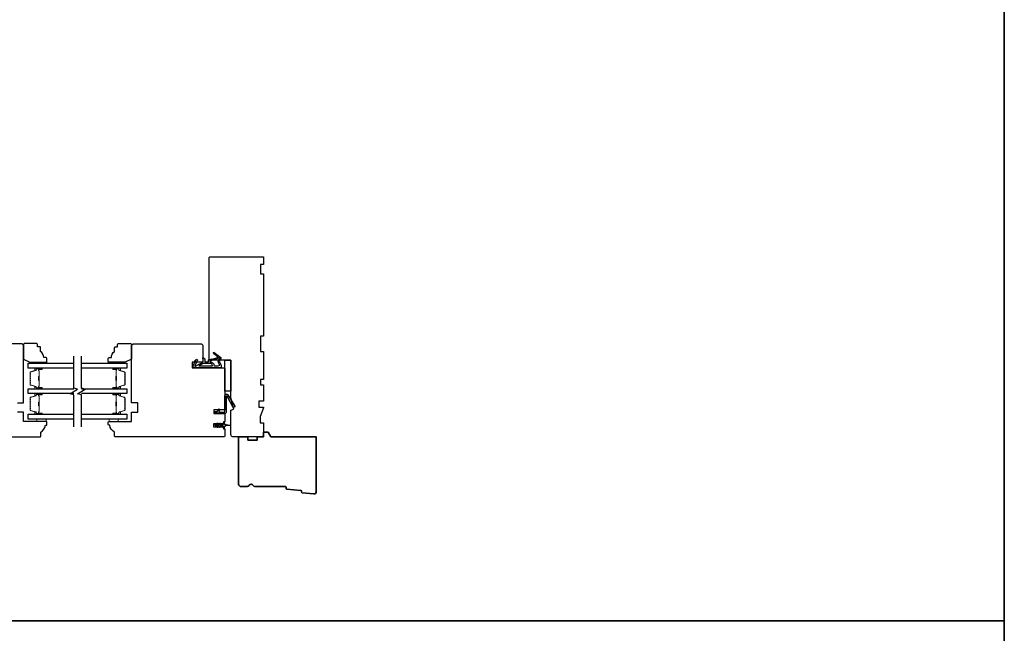
# Model space of a CAD drawing. Extents: x -847 to -621, y 2278 to 2410.
# Drawn here: x -730 to -705, y 2362 to 2377 of the extents above; entities that cross this region are included whole.
import ezdxf

# ---------------------------------------------------------------- set-up
doc = ezdxf.new("R2010")
doc.units = 0
doc.header["$LTSCALE"] = 200
doc.header["$MEASUREMENT"] = 0
for name, color, linetype, lineweight in [('6', 6, 'CONTINUOUS', 5), ('8', 7, 'CONTINUOUS', 35), ('Butal', 9, 'CONTINUOUS', 15), ('Spacer Bar', 1, 'CONTINUOUS', 9), ('Wood', 7, 'CONTINUOUS', 25)]:
    doc.layers.add(name, color=color, linetype=linetype, lineweight=lineweight)
for name, color, linetype in [('7', 7, 'CONTINUOUS'), ('Glass', 6, 'CONTINUOUS'), ('MISCELLANEOUS', 6, 'CONTINUOUS'), ('Visible (ANSI)', 7, 'CONTINUOUS')]:
    doc.layers.add(name, color=color, linetype=linetype)

# ---------------------------------------------------------------- blocks, each defined once
blk = doc.blocks.new('11075 WEATHERSTRIP')
at = {"layer": 'MISCELLANEOUS'}
for points in [[(-4505.95, 16826.71), (-4505.87, 16826.77, 0.414214), (-4505.83, 16827.05), (-4509.15, 16831.36, 0.339454), (-4509.5, 16831.46), (-4511.61, 16830.58, -1.57384), (-4511.97, 16830.58), (-4514.04, 16831.54), (-4515.79, 16831.54), (-4515.79, 16814.54, 0.548619), (-4514.37, 16813.64), (-4512.33, 16814.59), (-4511.17, 16814.58), (-4511.38, 16815.03), (-4510.29, 16815.54), (-4510.71, 16816.44), (-4514.41, 16814.72, -0.719897), (-4514.67, 16815), (-4512.16, 16819.72, -0.244698), (-4511.93, 16819.88), (-4510.99, 16819.99), (-4509.29, 16819.9, 0.400552), (-4510.59, 16821.14), (-4511.99, 16821.14), (-4511.99, 16823.39), (-4510.99, 16823.39, 0.327819), (-4510.51, 16823.74), (-4509.92, 16825.65, -0.414214), (-4510.11, 16826.03), (-4509.09, 16829.31), (-4509.15, 16829.39, -1), (-4508.83, 16829.63), (-4506.69, 16826.85), (-4506.13, 16826.67, 0.244698)], [(-4511.11, 16824.64, -1), (-4511.11, 16824.24), (-4511.99, 16824.24), (-4511.99, 16824.55, 0.414214), (-4514.49, 16827.05), (-4514.49, 16829.79), (-4514.16, 16830.7, -1.044614), (-4513.79, 16830.54), (-4512.34, 16829.87, 0.210583), (-4511.29, 16829.85), (-4509.93, 16830.41, -0.876976), (-4509.58, 16830.61), (-4509.22, 16830.14), (-4509.84, 16829.56), (-4511.3, 16824.9, 0.506229)], [(-4514.49, 16826.05, -0.414214), (-4512.99, 16824.55), (-4512.99, 16820.07), (-4514.49, 16817.25)]]:
    blk.add_lwpolyline(points, format="xyb", close=True, dxfattribs=at)

msp = doc.modelspace()

# ---------------------------------------------------------------- linework, layer by layer
at = {"layer": '6'}
for points in [[(-729.59567, 2368.63273), (-729.59567, 2368.66226), (-729.35945, 2368.66226), (-729.35945, 2368.63273)], [(-727.5662, 2368.63273), (-727.5662, 2368.66226), (-727.80241, 2368.66226), (-727.80241, 2368.63273)], [(-729.61331, 2367.21953), (-729.61331, 2367.16047), (-729.37709, 2367.16047), (-729.37709, 2367.21953)], [(-727.78266, 2367.21953), (-727.78266, 2367.16047), (-727.54644, 2367.16047), (-727.54644, 2367.21953)]]:
    msp.add_lwpolyline(points, close=True, dxfattribs=at)
at = {"layer": '7', "flags": 128}
for points in [[(-728.6783, 2367.02339), (-728.6783, 2367.83381), (-728.77673, 2367.86018), (-728.57988, 2367.97383), (-728.6783, 2368.0002), (-728.6783, 2368.81062)], [(-728.48145, 2367.02339), (-728.48145, 2367.83381), (-728.57988, 2367.86018), (-728.38303, 2367.97383), (-728.48145, 2368.0002), (-728.48145, 2368.81062)]]:
    msp.add_lwpolyline(points, dxfattribs=at)
at = {"layer": '8', "linetype": 'Continuous'}
msp.add_line((-705.08119, 2362.10287), (-818.37935, 2362.10287), dxfattribs=at)
msp.add_lwpolyline([(-818.37935, 2346.22222), (-705.08119, 2346.22222), (-705.08119, 2409.74482), (-818.37935, 2409.74482)], close=True, dxfattribs=at)
at = {"layer": '8'}
msp.add_lwpolyline([(-723.29244, 2365.46208, 0.36397023), (-723.2747, 2365.44403), (-722.91858, 2365.40974, -0.36397023), (-722.90084, 2365.39169), (-722.89874, 2365.36498, 0.36397023), (-722.881, 2365.34693), (-722.59148, 2365.31905, 0.44261709), (-722.52676, 2365.37784), (-722.52676, 2366.76677), (-723.67904, 2366.76677), (-723.74723, 2366.88488), (-723.86534, 2366.88488), (-723.86534, 2366.76677), (-724.02282, 2366.76677), (-724.02282, 2366.68803), (-724.25904, 2366.68803), (-724.25904, 2366.76677), (-724.49526, 2366.76677), (-724.49526, 2365.56599, 0.41421356), (-724.43621, 2365.50693), (-724.28259, 2365.50693, 0.26794919), (-724.23144, 2365.53646, -0.57735027), (-724.12916, 2365.53646, 0.26794919), (-724.07801, 2365.50693), (-723.31416, 2365.50693, -0.39139246), (-723.29454, 2365.48879)], format="xyb", close=True, dxfattribs=at)
at = {"layer": 'Butal'}
for points in [[(-729.49287, 2368.51068), (-729.65737, 2368.51068, 0.41421356), (-729.66721, 2368.50084), (-729.66721, 2368.44868), (-729.64318, 2368.45603, 0.32975055), (-729.63272, 2368.47017), (-729.63272, 2368.47486, -0.41421356), (-729.61264, 2368.49494), (-729.48302, 2368.49494), (-729.48302, 2368.50084, 0.41421356)], [(-727.66689, 2368.51068), (-727.50238, 2368.51068, -0.41421356), (-727.49254, 2368.50084), (-727.49254, 2368.44868), (-727.51657, 2368.45603, -0.32975055), (-727.52703, 2368.47017), (-727.52703, 2368.47486, 0.41421356), (-727.54711, 2368.49494), (-727.67673, 2368.49494), (-727.67673, 2368.50084, -0.41421356)], [(-729.49287, 2367.98715), (-729.65737, 2367.98715, -0.41421356), (-729.66721, 2367.99699), (-729.66721, 2368.04915), (-729.64318, 2368.04181, -0.32975055), (-729.63272, 2368.02766), (-729.63272, 2368.02298, 0.41421356), (-729.61264, 2368.0029), (-729.48302, 2368.0029), (-729.48302, 2367.99699, -0.41421356)], [(-727.66689, 2367.98715), (-727.50238, 2367.98715, 0.41421356), (-727.49254, 2367.99699), (-727.49254, 2368.04915), (-727.51657, 2368.04181, 0.32975055), (-727.52703, 2368.02766), (-727.52703, 2368.02298, -0.41421356), (-727.54711, 2368.0029), (-727.67673, 2368.0029), (-727.67673, 2367.99699, 0.41421356)], [(-729.49287, 2367.86511), (-729.65737, 2367.86511, 0.41421356), (-729.66721, 2367.85526), (-729.66721, 2367.8031), (-729.64318, 2367.81045, 0.32975055), (-729.63272, 2367.82459), (-729.63272, 2367.82928, -0.41421356), (-729.61264, 2367.84936), (-729.48302, 2367.84936), (-729.48302, 2367.85526, 0.41421356)], [(-727.66689, 2367.86511), (-727.50238, 2367.86511, -0.41421356), (-727.49254, 2367.85526), (-727.49254, 2367.8031), (-727.51657, 2367.81045, -0.32975055), (-727.52703, 2367.82459), (-727.52703, 2367.82928, 0.41421356), (-727.54711, 2367.84936), (-727.67673, 2367.84936), (-727.67673, 2367.85526, -0.41421356)], [(-729.49287, 2367.34157), (-729.65737, 2367.34157, -0.41421356), (-729.66721, 2367.35142), (-729.66721, 2367.40358), (-729.64318, 2367.39623, -0.32975055), (-729.63272, 2367.38208), (-729.63272, 2367.3774, 0.41421356), (-729.61264, 2367.35732), (-729.48302, 2367.35732), (-729.48302, 2367.35142, -0.41421356)], [(-727.66689, 2367.34157), (-727.50238, 2367.34157, 0.41421356), (-727.49254, 2367.35142), (-727.49254, 2367.40358), (-727.51657, 2367.39623, 0.32975055), (-727.52703, 2367.38208), (-727.52703, 2367.3774, -0.41421356), (-727.54711, 2367.35732), (-727.67673, 2367.35732), (-727.67673, 2367.35142, 0.41421356)]]:
    msp.add_lwpolyline(points, format="xyb", close=True, dxfattribs=at)
at = {"layer": 'Glass', "color": 1}
for points in [[(-728.6783, 2368.51068), (-729.82985, 2368.51068), (-729.82985, 2368.63273), (-728.6783, 2368.63273)], [(-728.48145, 2368.63273), (-727.3299, 2368.63273), (-727.3299, 2368.51068), (-728.48145, 2368.51068)], [(-728.6783, 2367.86511), (-729.82985, 2367.86511), (-729.82985, 2367.98715), (-728.6783, 2367.98715)], [(-728.48145, 2367.98715), (-727.3299, 2367.98715), (-727.3299, 2367.86511), (-728.48145, 2367.86511)], [(-728.6783, 2367.21953), (-729.82985, 2367.21953), (-729.82985, 2367.34157), (-728.6783, 2367.34157)], [(-728.48145, 2367.34157), (-727.3299, 2367.34157), (-727.3299, 2367.21953), (-728.48145, 2367.21953)]]:
    msp.add_lwpolyline(points, dxfattribs=at)
at = {"layer": 'MISCELLANEOUS'}
msp.add_lwpolyline([(-724.97717, 2367.11376, -1), (-724.96104, 2367.10246), (-724.98107, 2367.07386), (-724.8988, 2367.07386, 0.41421356), (-724.87912, 2367.09354), (-724.87912, 2367.12602, -0.90040404), (-724.85965, 2367.12807), (-724.8515, 2367.08974, 0.31649848), (-724.8432, 2367.08203), (-724.83511, 2367.08093, 0.45372295), (-724.81163, 2367.07773), (-724.72504, 2367.06595, -0.87312428), (-724.72504, 2367.05815), (-724.81163, 2367.04636, 0.45372295), (-724.83511, 2367.04317), (-724.8432, 2367.04207, 0.31649848), (-724.8515, 2367.03436), (-724.85965, 2366.99602, -0.90040404), (-724.87912, 2366.99807), (-724.87912, 2367.03055, 0.41421356), (-724.8988, 2367.05024), (-724.98107, 2367.05024), (-724.96104, 2367.02163, -1), (-724.97717, 2367.01034), (-725.0051, 2367.05024), (-725.04485, 2367.05024), (-725.02482, 2367.02163, -1), (-725.04095, 2367.01034), (-725.06888, 2367.05024), (-725.08384, 2367.05024, -1), (-725.08384, 2367.07386), (-725.06888, 2367.07386), (-725.04095, 2367.11376, -1), (-725.02482, 2367.10246), (-725.04485, 2367.07386), (-725.0051, 2367.07386)], format="xyb", close=True, dxfattribs=at)
at = {"layer": 'Spacer Bar'}
for points in [[(-729.78532, 2368.2024, 0.2262769), (-729.78347, 2368.19852), (-729.78012, 2368.1958, -0.47697553), (-729.78012, 2368.18803), (-729.78347, 2368.18532, 0.2262769), (-729.78532, 2368.18144), (-729.78532, 2368.1454, 0.2262769), (-729.78347, 2368.14152), (-729.78012, 2368.1388, -0.47697553), (-729.78012, 2368.13103), (-729.78347, 2368.12832, 0.2262769), (-729.78532, 2368.12444), (-729.78532, 2368.09985, 0.32975055), (-729.77139, 2368.08102), (-729.64307, 2368.04179, -0.32975055), (-729.63232, 2368.02727), (-729.63232, 2368.02258, 0.41421356), (-729.61264, 2368.0029), (-729.48302, 2368.0029, 1), (-729.48302, 2368.0179), (-729.5564, 2368.0179, -0.41421356), (-729.5623, 2368.0238), (-729.5623, 2368.04396), (-729.5668, 2368.04396), (-729.5668, 2368.02521, 0.41421356), (-729.55499, 2368.0134), (-729.48302, 2368.0134, -1), (-729.48302, 2368.0074), (-729.61264, 2368.0074, -0.41421356), (-729.62782, 2368.02258), (-729.62782, 2368.02727, 0.32975055), (-729.64175, 2368.04609), (-729.77008, 2368.08533, -0.32975055), (-729.78082, 2368.09985), (-729.78082, 2368.12444, -0.2262769), (-729.78064, 2368.12482), (-729.77729, 2368.12754, 0.47697553), (-729.77729, 2368.1423), (-729.78064, 2368.14501, -0.2262769), (-729.78082, 2368.1454), (-729.78082, 2368.18144, -0.2262769), (-729.78064, 2368.18182), (-729.77729, 2368.18454, 0.47697553), (-729.77729, 2368.1993), (-729.78064, 2368.20201, -0.2262769), (-729.78082, 2368.2024), (-729.78082, 2368.23838, -0.25663287), (-729.78064, 2368.23882), (-729.77729, 2368.24153, 0.47697553), (-729.77729, 2368.2563), (-729.78064, 2368.25901, -0.2262769), (-729.78082, 2368.2594), (-729.78082, 2368.29538, -0.25663287), (-729.78064, 2368.29582), (-729.77729, 2368.29853, 0.47697553), (-729.77729, 2368.3133), (-729.78064, 2368.31601, -0.2262769), (-729.78082, 2368.3164), (-729.78082, 2368.35238, -0.25663287), (-729.78064, 2368.35282), (-729.77729, 2368.35553, 0.47697553), (-729.77729, 2368.3703), (-729.78064, 2368.37301, -0.2262769), (-729.78082, 2368.3734), (-729.78082, 2368.39799, -0.32975055), (-729.77008, 2368.41251), (-729.64175, 2368.45174, 0.32975055), (-729.62782, 2368.47057), (-729.62782, 2368.47525, -0.41421356), (-729.61264, 2368.49044), (-729.48302, 2368.49044, -1), (-729.48302, 2368.48444), (-729.55499, 2368.48444, 0.41421356), (-729.5668, 2368.47263), (-729.5668, 2368.45388), (-729.5623, 2368.45388), (-729.5623, 2368.47403, -0.41421356), (-729.5564, 2368.47994), (-729.48302, 2368.47994, 1), (-729.48302, 2368.49494), (-729.61264, 2368.49494, 0.41421356), (-729.63232, 2368.47525), (-729.63232, 2368.47057, -0.32975055), (-729.64307, 2368.45605), (-729.77139, 2368.41681, 0.32975055), (-729.78532, 2368.39799), (-729.78532, 2368.3734, 0.2262769), (-729.78347, 2368.36951), (-729.78012, 2368.3668, -0.47697553), (-729.78012, 2368.35903), (-729.78347, 2368.35632, 0.2262769), (-729.78532, 2368.35243), (-729.78532, 2368.3164, 0.2262769), (-729.78347, 2368.31251), (-729.78012, 2368.3098, -0.47697553), (-729.78012, 2368.30203), (-729.78347, 2368.29932, 0.2262769), (-729.78532, 2368.29543), (-729.78532, 2368.2594, 0.2262769), (-729.78347, 2368.25551), (-729.78012, 2368.2528, -0.47697553), (-729.78012, 2368.24503), (-729.78347, 2368.24232, 0.2262769), (-729.78532, 2368.23844)], [(-729.5603, 2368.02651), (-729.5603, 2368.05137, -0.22906983), (-729.55738, 2368.05769, 0.22448136), (-729.55483, 2368.0631), (-729.55483, 2368.19227, 0.28963953), (-729.55882, 2368.19859, -0.27273596), (-729.5648, 2368.20742), (-729.5648, 2368.29041, -0.27273609), (-729.55882, 2368.29924, 0.28963953), (-729.55483, 2368.30557), (-729.55483, 2368.43473, 0.22448136), (-729.55738, 2368.44014, -0.22906983), (-729.5603, 2368.44646), (-729.5603, 2368.47132), (-729.5623, 2368.47132), (-729.5623, 2368.44648, 0.22858496), (-729.55865, 2368.4386, -0.22448136), (-729.55683, 2368.43473), (-729.55683, 2368.30557, -0.28963953), (-729.55968, 2368.30105, 0.27414127), (-729.5668, 2368.29047), (-729.5668, 2368.20736, 0.27414127), (-729.55968, 2368.19678, -0.28963953), (-729.55683, 2368.19227), (-729.55683, 2368.0631, -0.22448136), (-729.55865, 2368.05924, 0.22858496), (-729.5623, 2368.05135), (-729.5623, 2368.02651)], [(-727.37443, 2368.2024, -0.2262769), (-727.37628, 2368.19852), (-727.37963, 2368.1958, 0.47697553), (-727.37963, 2368.18803), (-727.37628, 2368.18532, -0.2262769), (-727.37443, 2368.18144), (-727.37443, 2368.1454, -0.2262769), (-727.37628, 2368.14152), (-727.37963, 2368.1388, 0.47697553), (-727.37963, 2368.13103), (-727.37628, 2368.12832, -0.2262769), (-727.37443, 2368.12444), (-727.37443, 2368.09985, -0.32975055), (-727.38836, 2368.08102), (-727.51668, 2368.04179, 0.32975055), (-727.52743, 2368.02727), (-727.52743, 2368.02258, -0.41421356), (-727.54711, 2368.0029), (-727.67673, 2368.0029, -1), (-727.67673, 2368.0179), (-727.60335, 2368.0179, 0.41421356), (-727.59745, 2368.0238), (-727.59745, 2368.04396), (-727.59295, 2368.04396), (-727.59295, 2368.02521, -0.41421356), (-727.60476, 2368.0134), (-727.67673, 2368.0134, 1), (-727.67673, 2368.0074), (-727.54711, 2368.0074, 0.41421356), (-727.53193, 2368.02258), (-727.53193, 2368.02727, -0.32975055), (-727.518, 2368.04609), (-727.38967, 2368.08533, 0.32975055), (-727.37893, 2368.09985), (-727.37893, 2368.12444, 0.2262769), (-727.37911, 2368.12482), (-727.38246, 2368.12754, -0.47697553), (-727.38246, 2368.1423), (-727.37911, 2368.14501, 0.2262769), (-727.37893, 2368.1454), (-727.37893, 2368.18144, 0.2262769), (-727.37911, 2368.18182), (-727.38246, 2368.18454, -0.47697553), (-727.38246, 2368.1993), (-727.37911, 2368.20201, 0.2262769), (-727.37893, 2368.2024), (-727.37893, 2368.23838, 0.25663287), (-727.37911, 2368.23882), (-727.38246, 2368.24153, -0.47697553), (-727.38246, 2368.2563), (-727.37911, 2368.25901, 0.2262769), (-727.37893, 2368.2594), (-727.37893, 2368.29538, 0.25663287), (-727.37911, 2368.29582), (-727.38246, 2368.29853, -0.47697553), (-727.38246, 2368.3133), (-727.37911, 2368.31601, 0.2262769), (-727.37893, 2368.3164), (-727.37893, 2368.35238, 0.25663287), (-727.37911, 2368.35282), (-727.38246, 2368.35553, -0.47697553), (-727.38246, 2368.3703), (-727.37911, 2368.37301, 0.2262769), (-727.37893, 2368.3734), (-727.37893, 2368.39799, 0.32975055), (-727.38967, 2368.41251), (-727.518, 2368.45174, -0.32975055), (-727.53193, 2368.47057), (-727.53193, 2368.47525, 0.41421356), (-727.54711, 2368.49044), (-727.67673, 2368.49044, 1), (-727.67673, 2368.48444), (-727.60476, 2368.48444, -0.41421356), (-727.59295, 2368.47263), (-727.59295, 2368.45388), (-727.59745, 2368.45388), (-727.59745, 2368.47403, 0.41421356), (-727.60335, 2368.47994), (-727.67673, 2368.47994, -1), (-727.67673, 2368.49494), (-727.54711, 2368.49494, -0.41421356), (-727.52743, 2368.47525), (-727.52743, 2368.47057, 0.32975055), (-727.51668, 2368.45605), (-727.38836, 2368.41681, -0.32975055), (-727.37443, 2368.39799), (-727.37443, 2368.3734, -0.2262769), (-727.37628, 2368.36951), (-727.37963, 2368.3668, 0.47697553), (-727.37963, 2368.35903), (-727.37628, 2368.35632, -0.2262769), (-727.37443, 2368.35243), (-727.37443, 2368.3164, -0.2262769), (-727.37628, 2368.31251), (-727.37963, 2368.3098, 0.47697553), (-727.37963, 2368.30203), (-727.37628, 2368.29932, -0.2262769), (-727.37443, 2368.29543), (-727.37443, 2368.2594, -0.2262769), (-727.37628, 2368.25551), (-727.37963, 2368.2528, 0.47697553), (-727.37963, 2368.24503), (-727.37628, 2368.24232, -0.2262769), (-727.37443, 2368.23844)], [(-727.59945, 2368.02651), (-727.59945, 2368.05137, 0.22906983), (-727.60237, 2368.05769, -0.22448136), (-727.60493, 2368.0631), (-727.60493, 2368.19227, -0.28963953), (-727.60093, 2368.19859, 0.27273596), (-727.59495, 2368.20742), (-727.59495, 2368.29041, 0.27273609), (-727.60093, 2368.29924, -0.28963953), (-727.60493, 2368.30557), (-727.60493, 2368.43473, -0.22448136), (-727.60237, 2368.44014, 0.22906983), (-727.59945, 2368.44646), (-727.59945, 2368.47132), (-727.59745, 2368.47132), (-727.59745, 2368.44648, -0.22858496), (-727.6011, 2368.4386, 0.22448136), (-727.60293, 2368.43473), (-727.60293, 2368.30557, 0.28963953), (-727.60007, 2368.30105, -0.27414127), (-727.59295, 2368.29047), (-727.59295, 2368.20736, -0.27414127), (-727.60007, 2368.19678, 0.28963953), (-727.60293, 2368.19227), (-727.60293, 2368.0631, 0.22448136), (-727.6011, 2368.05924, -0.22858496), (-727.59745, 2368.05135), (-727.59745, 2368.02651)], [(-729.78532, 2367.55682, 0.2262769), (-729.78347, 2367.55294), (-729.78012, 2367.55023, -0.47697553), (-729.78012, 2367.54245), (-729.78347, 2367.53974, 0.2262769), (-729.78532, 2367.53586), (-729.78532, 2367.49982, 0.2262769), (-729.78347, 2367.49594), (-729.78012, 2367.49323, -0.47697553), (-729.78012, 2367.48545), (-729.78347, 2367.48274, 0.2262769), (-729.78532, 2367.47886), (-729.78532, 2367.45427, 0.32975055), (-729.77139, 2367.43544), (-729.64307, 2367.39621, -0.32975055), (-729.63232, 2367.38169), (-729.63232, 2367.37701, 0.41421356), (-729.61264, 2367.35732), (-729.48302, 2367.35732, 1), (-729.48302, 2367.37232), (-729.5564, 2367.37232, -0.41421356), (-729.5623, 2367.37823), (-729.5623, 2367.39838), (-729.5668, 2367.39838), (-729.5668, 2367.37963, 0.41421356), (-729.55499, 2367.36782), (-729.48302, 2367.36782, -1), (-729.48302, 2367.36182), (-729.61264, 2367.36182, -0.41421356), (-729.62782, 2367.37701), (-729.62782, 2367.38169, 0.32975055), (-729.64175, 2367.40052), (-729.77008, 2367.43975, -0.32975055), (-729.78082, 2367.45427), (-729.78082, 2367.47886, -0.2262769), (-729.78064, 2367.47925), (-729.77729, 2367.48196, 0.47697553), (-729.77729, 2367.49672), (-729.78064, 2367.49943, -0.2262769), (-729.78082, 2367.49982), (-729.78082, 2367.53586, -0.2262769), (-729.78064, 2367.53625), (-729.77729, 2367.53896, 0.47697553), (-729.77729, 2367.55372), (-729.78064, 2367.55643, -0.2262769), (-729.78082, 2367.55682), (-729.78082, 2367.5928, -0.25663287), (-729.78064, 2367.59325), (-729.77729, 2367.59596, 0.47697553), (-729.77729, 2367.61072), (-729.78064, 2367.61343, -0.2262769), (-729.78082, 2367.61382), (-729.78082, 2367.6498, -0.25663287), (-729.78064, 2367.65024), (-729.77729, 2367.65296, 0.47697553), (-729.77729, 2367.66772), (-729.78064, 2367.67043, -0.2262769), (-729.78082, 2367.67082), (-729.78082, 2367.7068, -0.25663287), (-729.78064, 2367.70724), (-729.77729, 2367.70996, 0.47697553), (-729.77729, 2367.72472), (-729.78064, 2367.72743, -0.2262769), (-729.78082, 2367.72782), (-729.78082, 2367.75241, -0.32975055), (-729.77008, 2367.76693), (-729.64175, 2367.80616, 0.32975055), (-729.62782, 2367.82499), (-729.62782, 2367.82967, -0.41421356), (-729.61264, 2367.84486), (-729.48302, 2367.84486, -1), (-729.48302, 2367.83886), (-729.55499, 2367.83886, 0.41421356), (-729.5668, 2367.82705), (-729.5668, 2367.8083), (-729.5623, 2367.8083), (-729.5623, 2367.82845, -0.41421356), (-729.5564, 2367.83436), (-729.48302, 2367.83436, 1), (-729.48302, 2367.84936), (-729.61264, 2367.84936, 0.41421356), (-729.63232, 2367.82967), (-729.63232, 2367.82499, -0.32975055), (-729.64307, 2367.81047), (-729.77139, 2367.77123, 0.32975055), (-729.78532, 2367.75241), (-729.78532, 2367.72782, 0.2262769), (-729.78347, 2367.72394), (-729.78012, 2367.72122, -0.47697553), (-729.78012, 2367.71345), (-729.78347, 2367.71074, 0.2262769), (-729.78532, 2367.70686), (-729.78532, 2367.67082, 0.2262769), (-729.78347, 2367.66694), (-729.78012, 2367.66422, -0.47697553), (-729.78012, 2367.65645), (-729.78347, 2367.65374, 0.2262769), (-729.78532, 2367.64986), (-729.78532, 2367.61382, 0.2262769), (-729.78347, 2367.60994), (-729.78012, 2367.60722, -0.47697553), (-729.78012, 2367.59945), (-729.78347, 2367.59674, 0.2262769), (-729.78532, 2367.59286)], [(-729.5603, 2367.38093), (-729.5603, 2367.40579, -0.22906983), (-729.55738, 2367.41212, 0.22448136), (-729.55483, 2367.41753), (-729.55483, 2367.54669, 0.28963953), (-729.55882, 2367.55301, -0.27273596), (-729.5648, 2367.56185), (-729.5648, 2367.64483, -0.27273609), (-729.55882, 2367.65367, 0.28963953), (-729.55483, 2367.65999), (-729.55483, 2367.78915, 0.22448136), (-729.55738, 2367.79456, -0.22906983), (-729.5603, 2367.80089), (-729.5603, 2367.82575), (-729.5623, 2367.82575), (-729.5623, 2367.8009, 0.22858496), (-729.55865, 2367.79302, -0.22448136), (-729.55683, 2367.78915), (-729.55683, 2367.65999, -0.28963953), (-729.55968, 2367.65547, 0.27414127), (-729.5668, 2367.64489), (-729.5668, 2367.56179, 0.27414127), (-729.55968, 2367.55121, -0.28963953), (-729.55683, 2367.54669), (-729.55683, 2367.41753, -0.22448136), (-729.55865, 2367.41366, 0.22858496), (-729.5623, 2367.40578), (-729.5623, 2367.38093)], [(-727.37443, 2367.55682, -0.2262769), (-727.37628, 2367.55294), (-727.37963, 2367.55023, 0.47697553), (-727.37963, 2367.54245), (-727.37628, 2367.53974, -0.2262769), (-727.37443, 2367.53586), (-727.37443, 2367.49982, -0.2262769), (-727.37628, 2367.49594), (-727.37963, 2367.49323, 0.47697553), (-727.37963, 2367.48545), (-727.37628, 2367.48274, -0.2262769), (-727.37443, 2367.47886), (-727.37443, 2367.45427, -0.32975055), (-727.38836, 2367.43544), (-727.51668, 2367.39621, 0.32975055), (-727.52743, 2367.38169), (-727.52743, 2367.37701, -0.41421356), (-727.54711, 2367.35732), (-727.67673, 2367.35732, -1), (-727.67673, 2367.37232), (-727.60335, 2367.37232, 0.41421356), (-727.59745, 2367.37823), (-727.59745, 2367.39838), (-727.59295, 2367.39838), (-727.59295, 2367.37963, -0.41421356), (-727.60476, 2367.36782), (-727.67673, 2367.36782, 1), (-727.67673, 2367.36182), (-727.54711, 2367.36182, 0.41421356), (-727.53193, 2367.37701), (-727.53193, 2367.38169, -0.32975055), (-727.518, 2367.40052), (-727.38967, 2367.43975, 0.32975055), (-727.37893, 2367.45427), (-727.37893, 2367.47886, 0.2262769), (-727.37911, 2367.47925), (-727.38246, 2367.48196, -0.47697553), (-727.38246, 2367.49672), (-727.37911, 2367.49943, 0.2262769), (-727.37893, 2367.49982), (-727.37893, 2367.53586, 0.2262769), (-727.37911, 2367.53625), (-727.38246, 2367.53896, -0.47697553), (-727.38246, 2367.55372), (-727.37911, 2367.55643, 0.2262769), (-727.37893, 2367.55682), (-727.37893, 2367.5928, 0.25663287), (-727.37911, 2367.59325), (-727.38246, 2367.59596, -0.47697553), (-727.38246, 2367.61072), (-727.37911, 2367.61343, 0.2262769), (-727.37893, 2367.61382), (-727.37893, 2367.6498, 0.25663287), (-727.37911, 2367.65024), (-727.38246, 2367.65296, -0.47697553), (-727.38246, 2367.66772), (-727.37911, 2367.67043, 0.2262769), (-727.37893, 2367.67082), (-727.37893, 2367.7068, 0.25663287), (-727.37911, 2367.70724), (-727.38246, 2367.70996, -0.47697553), (-727.38246, 2367.72472), (-727.37911, 2367.72743, 0.2262769), (-727.37893, 2367.72782), (-727.37893, 2367.75241, 0.32975055), (-727.38967, 2367.76693), (-727.518, 2367.80616, -0.32975055), (-727.53193, 2367.82499), (-727.53193, 2367.82967, 0.41421356), (-727.54711, 2367.84486), (-727.67673, 2367.84486, 1), (-727.67673, 2367.83886), (-727.60476, 2367.83886, -0.41421356), (-727.59295, 2367.82705), (-727.59295, 2367.8083), (-727.59745, 2367.8083), (-727.59745, 2367.82845, 0.41421356), (-727.60335, 2367.83436), (-727.67673, 2367.83436, -1), (-727.67673, 2367.84936), (-727.54711, 2367.84936, -0.41421356), (-727.52743, 2367.82967), (-727.52743, 2367.82499, 0.32975055), (-727.51668, 2367.81047), (-727.38836, 2367.77123, -0.32975055), (-727.37443, 2367.75241), (-727.37443, 2367.72782, -0.2262769), (-727.37628, 2367.72394), (-727.37963, 2367.72122, 0.47697553), (-727.37963, 2367.71345), (-727.37628, 2367.71074, -0.2262769), (-727.37443, 2367.70686), (-727.37443, 2367.67082, -0.2262769), (-727.37628, 2367.66694), (-727.37963, 2367.66422, 0.47697553), (-727.37963, 2367.65645), (-727.37628, 2367.65374, -0.2262769), (-727.37443, 2367.64986), (-727.37443, 2367.61382, -0.2262769), (-727.37628, 2367.60994), (-727.37963, 2367.60722, 0.47697553), (-727.37963, 2367.59945), (-727.37628, 2367.59674, -0.2262769), (-727.37443, 2367.59286)], [(-727.59945, 2367.38093), (-727.59945, 2367.40579, 0.22906983), (-727.60237, 2367.41212, -0.22448136), (-727.60493, 2367.41753), (-727.60493, 2367.54669, -0.28963953), (-727.60093, 2367.55301, 0.27273596), (-727.59495, 2367.56185), (-727.59495, 2367.64483, 0.27273609), (-727.60093, 2367.65367, -0.28963953), (-727.60493, 2367.65999), (-727.60493, 2367.78915, -0.22448136), (-727.60237, 2367.79456, 0.22906983), (-727.59945, 2367.80089), (-727.59945, 2367.82575), (-727.59745, 2367.82575), (-727.59745, 2367.8009, -0.22858496), (-727.6011, 2367.79302, 0.22448136), (-727.60293, 2367.78915), (-727.60293, 2367.65999, 0.28963953), (-727.60007, 2367.65547, -0.27414127), (-727.59295, 2367.64489), (-727.59295, 2367.56179, -0.27414127), (-727.60007, 2367.55121, 0.28963953), (-727.60293, 2367.54669), (-727.60293, 2367.41753, 0.22448136), (-727.6011, 2367.41366, -0.22858496), (-727.59745, 2367.40578), (-727.59745, 2367.38093)]]:
    msp.add_lwpolyline(points, format="xyb", close=True, dxfattribs=at)
for points in [[(-729.55683, 2368.1923, -0.00188508), (-729.55683, 2368.19227), (-729.55683, 2368.0631, -0.22448136), (-729.55865, 2368.05924, 0.22858496), (-729.5623, 2368.05135), (-729.5623, 2368.02651), (-729.5603, 2368.02651), (-729.5603, 2368.05137, -0.22906983), (-729.55738, 2368.05769, 0.22448136), (-729.55483, 2368.0631), (-729.55483, 2368.19227, -0.21424516), (-729.55418, 2368.19371, 0.21424516), (-729.55183, 2368.19895), (-729.55183, 2368.29889, 0.21424516), (-729.55418, 2368.30412, -0.21424516), (-729.55483, 2368.30557), (-729.55483, 2368.43473, 0.22448136), (-729.55738, 2368.44014, -0.22906983), (-729.5603, 2368.44646), (-729.5603, 2368.47132), (-729.5623, 2368.47132), (-729.5623, 2368.44648, 0.22858496), (-729.55865, 2368.4386, -0.22448136), (-729.55683, 2368.43473), (-729.55683, 2368.30557, 0.21424516), (-729.5555, 2368.30263, -0.21424516), (-729.55383, 2368.29889), (-729.55383, 2368.19895, -0.21424516), (-729.5555, 2368.19521, 0.21424516), (-729.55683, 2368.19227)], [(-727.60293, 2368.1923, 0.00188508), (-727.60293, 2368.19227), (-727.60293, 2368.0631, 0.22448136), (-727.6011, 2368.05924, -0.22858496), (-727.59745, 2368.05135), (-727.59745, 2368.02651), (-727.59945, 2368.02651), (-727.59945, 2368.05137, 0.22906983), (-727.60237, 2368.05769, -0.22448136), (-727.60493, 2368.0631), (-727.60493, 2368.19227, 0.21424516), (-727.60558, 2368.19371, -0.21424516), (-727.60793, 2368.19895), (-727.60793, 2368.29889, -0.21424516), (-727.60558, 2368.30412, 0.21424516), (-727.60493, 2368.30557), (-727.60493, 2368.43473, -0.22448136), (-727.60237, 2368.44014, 0.22906983), (-727.59945, 2368.44646), (-727.59945, 2368.47132), (-727.59745, 2368.47132), (-727.59745, 2368.44648, -0.22858496), (-727.6011, 2368.4386, 0.22448136), (-727.60293, 2368.43473), (-727.60293, 2368.30557, -0.21424516), (-727.60425, 2368.30263, 0.21424516), (-727.60593, 2368.29889), (-727.60593, 2368.19895, 0.21424516), (-727.60425, 2368.19521, -0.21424516), (-727.60293, 2368.19227)], [(-729.55683, 2367.54673, -0.00188508), (-729.55683, 2367.54669), (-729.55683, 2367.41753, -0.22448136), (-729.55865, 2367.41366, 0.22858496), (-729.5623, 2367.40578), (-729.5623, 2367.38093), (-729.5603, 2367.38093), (-729.5603, 2367.40579, -0.22906983), (-729.55738, 2367.41212, 0.22448136), (-729.55483, 2367.41753), (-729.55483, 2367.54669, -0.21424516), (-729.55418, 2367.54814, 0.21424516), (-729.55183, 2367.55337), (-729.55183, 2367.65331, 0.21424516), (-729.55418, 2367.65854, -0.21424516), (-729.55483, 2367.65999), (-729.55483, 2367.78915, 0.22448136), (-729.55738, 2367.79456, -0.22906983), (-729.5603, 2367.80089), (-729.5603, 2367.82575), (-729.5623, 2367.82575), (-729.5623, 2367.8009, 0.22858496), (-729.55865, 2367.79302, -0.22448136), (-729.55683, 2367.78915), (-729.55683, 2367.65999, 0.21424516), (-729.5555, 2367.65705, -0.21424516), (-729.55383, 2367.65331), (-729.55383, 2367.55337, -0.21424516), (-729.5555, 2367.54963, 0.21424516), (-729.55683, 2367.54669)], [(-727.60293, 2367.54673, 0.00188508), (-727.60293, 2367.54669), (-727.60293, 2367.41753, 0.22448136), (-727.6011, 2367.41366, -0.22858496), (-727.59745, 2367.40578), (-727.59745, 2367.38093), (-727.59945, 2367.38093), (-727.59945, 2367.40579, 0.22906983), (-727.60237, 2367.41212, -0.22448136), (-727.60493, 2367.41753), (-727.60493, 2367.54669, 0.21424516), (-727.60558, 2367.54814, -0.21424516), (-727.60793, 2367.55337), (-727.60793, 2367.65331, -0.21424516), (-727.60558, 2367.65854, 0.21424516), (-727.60493, 2367.65999), (-727.60493, 2367.78915, -0.22448136), (-727.60237, 2367.79456, 0.22906983), (-727.59945, 2367.80089), (-727.59945, 2367.82575), (-727.59745, 2367.82575), (-727.59745, 2367.8009, -0.22858496), (-727.6011, 2367.79302, 0.22448136), (-727.60293, 2367.78915), (-727.60293, 2367.65999, -0.21424516), (-727.60425, 2367.65705, 0.21424516), (-727.60593, 2367.65331), (-727.60593, 2367.55337, 0.21424516), (-727.60425, 2367.54963, -0.21424516), (-727.60293, 2367.54669)]]:
    msp.add_lwpolyline(points, format="xyb", dxfattribs=at)
at = {"layer": 'Visible (ANSI)'}
for points in [[(-723.86534, 2368.22346), (-723.94408, 2368.22346), (-723.94408, 2368.08567), (-723.86534, 2368.08567), (-723.86534, 2367.66953), (-723.98345, 2367.66953), (-723.98345, 2367.52386), (-723.86534, 2367.52386), (-723.86534, 2367.50416), (-723.95392, 2367.28764), (-723.95392, 2367.1211), (-723.86534, 2367.1211), (-723.86534, 2366.82583, -0.41421356), (-723.9244, 2366.76677), (-724.63306, 2366.76677, -0.41421356), (-724.69211, 2366.82583), (-724.69211, 2367.44591), (-724.61337, 2367.467), (-724.69211, 2367.76087), (-724.69211, 2368.71559), (-725.22361, 2368.71559, -0.41421356), (-725.24329, 2368.73527), (-725.24329, 2371.31401, -0.41421356), (-725.22361, 2371.33369), (-723.86534, 2371.33369), (-723.86534, 2371.13684), (-723.94408, 2371.13684), (-723.94408, 2370.90062), (-723.86534, 2370.90062), (-723.86534, 2369.32582), (-723.94408, 2369.32582), (-723.94408, 2368.93212), (-723.86534, 2368.93212)], [(-727.76297, 2367.06205), (-727.78266, 2367.06205, -0.41421356), (-727.80234, 2367.08173), (-727.80234, 2367.14079, -0.41421356), (-727.78266, 2367.16047), (-727.21179, 2367.16047), (-727.21179, 2367.39669), (-727.05431, 2367.39669), (-727.05431, 2367.63291), (-727.21179, 2367.63291), (-727.21179, 2369.0896), (-727.17242, 2369.12897), (-725.44014, 2369.12897), (-725.40077, 2369.0896), (-725.40077, 2368.66638), (-725.67636, 2368.66638), (-725.67636, 2368.51874), (-724.86928, 2368.51874, -0.41421356), (-724.84959, 2368.49905), (-724.84959, 2367.45575), (-725.12518, 2367.45575), (-725.12518, 2367.35732), (-724.84959, 2367.35732), (-724.84959, 2367.15063), (-724.87912, 2367.15063), (-724.87912, 2367.10142), (-725.13502, 2367.10142), (-725.13502, 2367.02268), (-724.87912, 2367.02268), (-724.87912, 2366.97347), (-724.84959, 2366.97347), (-724.84959, 2366.78646, -0.41421356), (-724.86928, 2366.76677), (-727.62518, 2366.76677, -0.41421356), (-727.64486, 2366.78646), (-727.64486, 2366.88488, -0.23812493)], [(-724.81558, 2367.38721, -0.44001053), (-724.84819, 2367.35732), (-725.08284, 2367.37785, -1), (-725.07988, 2367.41174), (-725.05309, 2367.40939, 0.26794919), (-725.04417, 2367.41355), (-725.00368, 2367.47137, -0.41421356), (-724.98998, 2367.47378), (-724.97824, 2367.46556, -0.41421356), (-724.97582, 2367.45186), (-724.99852, 2367.41944, 0.57735027), (-724.99131, 2367.40399), (-724.86029, 2367.39253, 0.44001053), (-724.84959, 2367.40233), (-724.84959, 2367.80677, -0.75355405), (-724.76956, 2367.82972), (-724.59059, 2367.54331, -0.41421356), (-724.59372, 2367.52975), (-724.62211, 2367.51201, -0.43184255), (-724.63597, 2367.51565), (-724.78925, 2367.7971, 0.77726691), (-724.81558, 2367.7904)]]:
    msp.add_lwpolyline(points, format="xyb", close=True, dxfattribs=at)
msp.add_lwpolyline([(-730.10544, 2367.63291), (-729.94796, 2367.63291), (-729.94796, 2369.0896), (-729.98733, 2369.12897), (-731.71961, 2369.12897)], dxfattribs=at)
msp.add_lwpolyline([(-724.69211, 2368.71559), (-724.69211, 2367.92819), (-724.84959, 2367.92819), (-724.84959, 2368.71559)], close=True, dxfattribs=at)
msp.add_lwpolyline([(-732.29047, 2366.76677), (-729.53457, 2366.76677, 0.41421356), (-729.51489, 2366.78646), (-729.51489, 2366.88488, 0.23812493), (-729.39678, 2367.06205), (-729.37709, 2367.06205, 0.41421356), (-729.35741, 2367.08173), (-729.35741, 2367.14079, 0.41421356), (-729.37709, 2367.16047), (-729.94796, 2367.16047), (-729.94796, 2367.39669), (-730.10544, 2367.39669)], format="xyb", dxfattribs=at)
at = {"layer": 'Wood'}
for points in [[(-729.53658, 2369.05438), (-729.59564, 2369.05438), (-729.59564, 2369.11344, 0.41421356), (-729.61532, 2369.13312), (-729.93028, 2369.13312, 0.41421356), (-729.94997, 2369.11344), (-729.94997, 2368.73954), (-729.79249, 2368.66068), (-729.3791, 2368.66068, 0.41421356), (-729.35942, 2368.68037), (-729.35942, 2368.75911, 0.41421356), (-729.3791, 2368.77879), (-729.43816, 2368.77879, 0.23606798), (-729.5169, 2368.93627), (-729.5169, 2369.0347, 0.41421356)], [(-727.62517, 2369.05438), (-727.56612, 2369.05438), (-727.56612, 2369.11344, -0.41421356), (-727.54644, 2369.13312), (-727.23148, 2369.13312, -0.41421356), (-727.21179, 2369.11344), (-727.21179, 2368.73954), (-727.36927, 2368.66068), (-727.78265, 2368.66068, -0.41421356), (-727.80234, 2368.68037), (-727.80234, 2368.75911, -0.41421356), (-727.78265, 2368.77879), (-727.7236, 2368.77879, -0.23606798), (-727.64486, 2368.93627), (-727.64486, 2369.0347, -0.41421356)]]:
    msp.add_lwpolyline(points, format="xyb", close=True, dxfattribs=at)

# ---------------------------------------------------------------- block references
at = {"layer": 'MISCELLANEOUS', "xscale": -0.03937, "yscale": 0.03937, "zscale": 0.03937, "rotation": 270}
msp.add_blockref('11075 WEATHERSTRIP', (-1387.59998, 2546.30544), dxfattribs=at)

doc.saveas('drawing.dxf')
